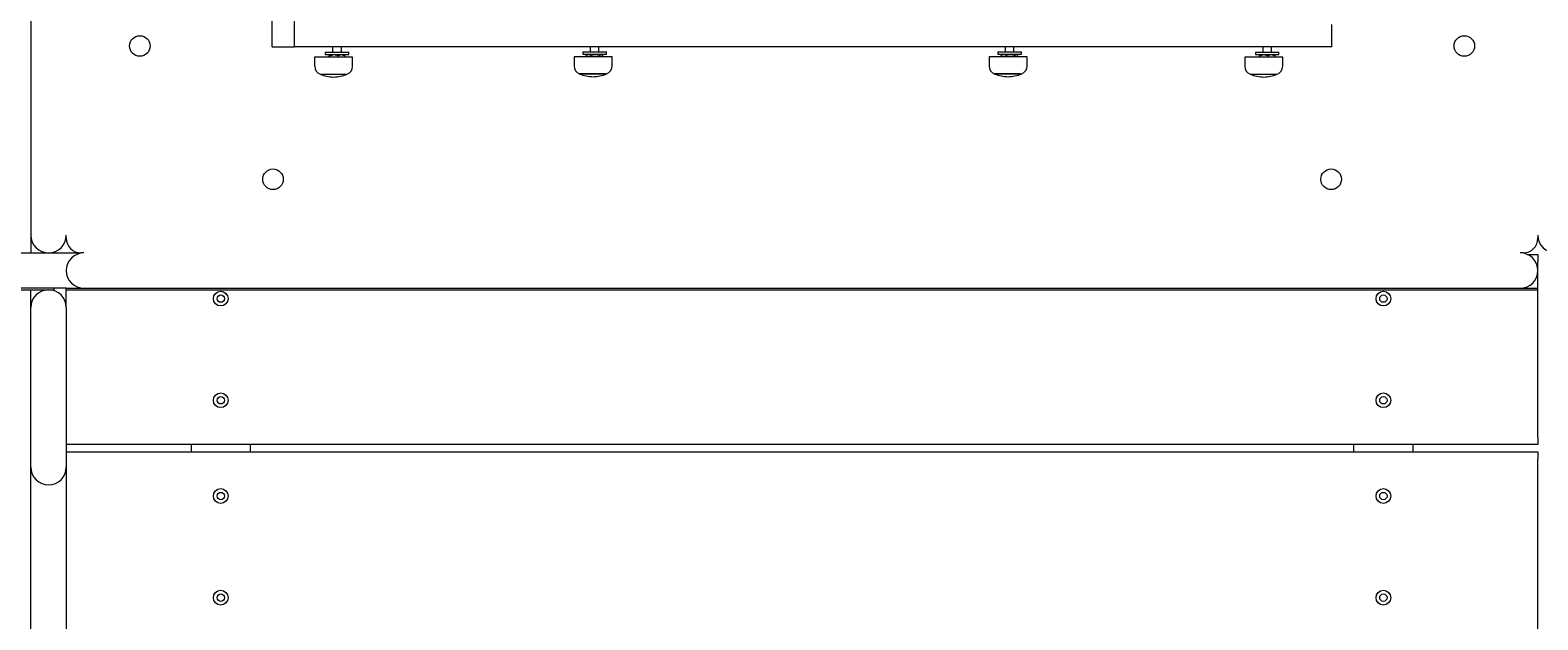
# Model space of a CAD drawing. Units: millimetres. Extents: x -12088 to 12348, y -11410 to 11640.
# Drawn here: x 1048 to 2072, y 7533 to 7933 of the extents above; entities that cross this region are included whole.
import ezdxf

# ---------------------------------------------------------------- set-up
doc = ezdxf.new("R2010")
doc.units = ezdxf.units.MM
doc.styles.add('SLDTEXTSTYLE0', font='TXT', dxfattribs={"width": 0.75})
doc.dimstyles.new('SLDDIMSTYLE0', dxfattribs={"dimtxt": 3.5, "dimasz": 3.302, "dimexe": 0, "dimexo": 0.0625, "dimgap": 0.875, "dimtad": 1, "dimdec": 0, "dimrnd": 1e-09, "dimzin": 12, "dimdsep": 46, "dimtxsty": 'SLDTEXTSTYLE0', "dimsah": 1, "dimcen": 0.09, "dimadec": 0, "dimazin": 3, "dimtfac": 1, "dimtdec": 0, "dimtofl": 0, "dimtmove": 0, "dimatfit": 3, "dimfxl": 0, "dimfrac": 2, "dimtolj": 1, "dimtzin": 12, "dimarcsym": 0})

# ---------------------------------------------------------------- blocks, each defined once
blk = doc.blocks.new('_D')
at = {"color": 7, "linetype": 'Continuous', "lineweight": 0}
for p, q in [((-10094.6, 4736.1), (-10094.6, 11636.5)), ((10340.5, 11635.5), (-10094.6, 11635.5)), ((10340.5, 4736.1), (10340.5, 11636.5))]:
    blk.add_line(p, q, dxfattribs=at)
for points in [[(-10094.6, 11635.5), (-10091.3, 11635), (-10091.3, 11636)], [(10340.5, 11635.5), (10337.2, 11636), (10337.2, 11635)]]:
    blk.add_solid(points, dxfattribs=at)
at = {"color": 7, "linetype": 'Continuous', "lineweight": 0, "insert": (561.5, 11640, 0.1), "char_height": 3.5, "attachment_point": 1, "style": 'SLDTEXTSTYLE0'}
blk.add_mtext('20435', dxfattribs=at)

msp = doc.modelspace()

# ---------------------------------------------------------------- linework, layer by layer
at = {"color": 7, "linetype": 'Continuous', "lineweight": 15}
for p, q in [((1048.4, 8782.1), (1048.4, 7782.1)), ((1212.4, 7923.1), (1212.4, 8626.1)), ((1227.4, 7923.1), (1227.4, 8626.1)), ((1932.4, 7922.1), (1932.4, 7937.1)), ((1212.4, 7922.1), (1212.4, 7923.1)), ((1212.4, 7922.1), (1227.4, 7922.1)), ((1227.4, 7922.1), (1227.4, 7923.1)), ((1228.4, 7922.1), (1227.4, 7922.1)), ((1931.4, 7922.1), (1228.4, 7922.1)), ((1253.4, 7922.1), (1253.4, 7918.4)), ((1259.4, 7918.4), (1259.4, 7922.1)), ((1428.4, 7922.1), (1428.4, 7918.6)), ((1434.4, 7918.6), (1434.4, 7922.1)), ((1710.4, 7922.1), (1710.4, 7918.6)), ((1716.4, 7918.6), (1716.4, 7922.1)), ((1885.4, 7922.1), (1885.4, 7918.4)), ((1891.4, 7918.4), (1891.4, 7922.1)), ((1932.4, 7922.1), (1931.4, 7922.1)), ((1241.2, 7915.1), (1241.2, 7908.9)), ((1249.2, 7915.1), (1241.2, 7915.1)), ((1248.4, 7918.4), (1248.4, 7916.8)), ((1248.4, 7918.4), (1264.4, 7918.4)), ((1248.4, 7916.8), (1264.4, 7916.8)), ((1267, 7915.1), (1249.2, 7915.1)), ((1251, 7915.1), (1251, 7916)), ((1251.9, 7916.8), (1251.3, 7916.4)), ((1251.8, 7915.1), (1251.8, 7916)), ((1257.1, 7915.1), (1257.1, 7916)), ((1261.4, 7916.4), (1260.9, 7916.8)), ((1261.4, 7916.4), (1261.7, 7916)), ((1261.7, 7915.1), (1261.7, 7916)), ((1264.4, 7916.8), (1264.4, 7918.4)), ((1267, 7908.9), (1267, 7915.1)), ((1417.5, 7915.3), (1417.5, 7909.1)), ((1442.3, 7915.3), (1417.5, 7915.3)), ((1423.4, 7918.6), (1423.4, 7917)), ((1423.4, 7918.6), (1439.4, 7918.6)), ((1423.4, 7917), (1439.4, 7917)), ((1425.6, 7916.2), (1426, 7916.4)), ((1425.6, 7915.3), (1425.6, 7916.2)), ((1426.9, 7917), (1426, 7916.4)), ((1429.2, 7915.3), (1429.2, 7916.2)), ((1434.9, 7915.3), (1434.9, 7916.2)), ((1436.8, 7916.4), (1435.9, 7917)), ((1437.1, 7915.3), (1437.1, 7916.2)), ((1439.4, 7917), (1439.4, 7918.6)), ((1443.3, 7915.3), (1442.3, 7915.3)), ((1443.3, 7909.1), (1443.3, 7915.3)), ((1699.5, 7915.3), (1699.5, 7909.1)), ((1724.3, 7915.3), (1699.5, 7915.3)), ((1705.4, 7918.6), (1705.4, 7917)), ((1705.4, 7918.6), (1721.4, 7918.6)), ((1705.4, 7917), (1721.4, 7917)), ((1707.6, 7916.2), (1708, 7916.4)), ((1707.6, 7915.3), (1707.6, 7916.2)), ((1708.9, 7917), (1708, 7916.4)), ((1711.2, 7915.3), (1711.2, 7916.2)), ((1716.9, 7915.3), (1716.9, 7916.2)), ((1718.8, 7916.4), (1717.9, 7917)), ((1719.1, 7915.3), (1719.1, 7916.2)), ((1721.4, 7917), (1721.4, 7918.6)), ((1725.3, 7915.3), (1724.3, 7915.3)), ((1725.3, 7909.1), (1725.3, 7915.3)), ((1873.3, 7915.1), (1873.3, 7908.9)), ((1880.6, 7915.1), (1873.3, 7915.1)), ((1880.4, 7918.4), (1880.4, 7916.8)), ((1880.4, 7918.4), (1896.4, 7918.4)), ((1880.4, 7916.8), (1896.4, 7916.8)), ((1899, 7915.1), (1880.6, 7915.1)), ((1883.2, 7915.1), (1883.2, 7916)), ((1883.9, 7916.8), (1883.3, 7916.5)), ((1883.6, 7915.1), (1883.6, 7916)), ((1888.8, 7915.1), (1888.8, 7916)), ((1893.4, 7916.5), (1892.9, 7916.8)), ((1893.4, 7916.5), (1893.6, 7916)), ((1893.6, 7915.1), (1893.6, 7916)), ((1896.4, 7916.8), (1896.4, 7918.4)), ((1899, 7908.9), (1899, 7915.1)), ((1244.9, 7903.4), (1250.6, 7903.4)), ((1244.9, 7903.4), (1261.2, 7903.4)), ((1250.6, 7903.4), (1263.3, 7903.4)), ((1261.2, 7903.4), (1263.3, 7903.4)), ((1438.9, 7903.6), (1421.2, 7903.6)), ((1421.2, 7903.6), (1439.6, 7903.6)), ((1438.9, 7903.6), (1439.6, 7903.6)), ((1443.3, 7909.1), (1443.3, 7909.1)), ((1720.9, 7903.6), (1703.2, 7903.6)), ((1703.2, 7903.6), (1721.6, 7903.6)), ((1720.9, 7903.6), (1721.6, 7903.6)), ((1725.3, 7909.1), (1725.3, 7909.1)), ((1876.9, 7903.4), (1882.2, 7903.4)), ((1876.9, 7903.4), (1892.9, 7903.4)), ((1882.2, 7903.4), (1895.3, 7903.4)), ((1892.9, 7903.4), (1895.3, 7903.4)), ((1072.4, 7792.1), (1072.4, 7794)), ((2072.4, 7794.1), (2072.4, 7792.1)), ((965.1, 7782.1), (1082.4, 7782.1)), ((1047.4, 7782.1), (1048.4, 7782.1)), ((1084.4, 7782.1), (1082.4, 7782.1)), ((1084.3, 7782.1), (1082.4, 7782.1)), ((2062.4, 7782.1), (2060.4, 7782.1)), ((2062.4, 7782.1), (2060.4, 7782.1)), ((2065.2, 7781.1), (2072.4, 7781.1)), ((2072.4, 7781.1), (2072.4, 7776.1)), ((2072.4, 7758.1), (2072.4, 7776.1)), ((799.7, 7757.1), (1064.3, 7757.1)), ((1072.4, 7758.1), (965.1, 7758.1)), ((1048.4, 7745.1), (1048.4, 7757.1)), ((1064.3, 7757.1), (1064.3, 7758.1)), ((1072.4, 7757.1), (1072.4, 7758.1)), ((1072.4, 7758.1), (2072.4, 7758.1)), ((1072.4, 7745.1), (1072.4, 7758.1)), ((1072.4, 7757.1), (2072.4, 7757.1)), ((2072.4, 7757.1), (2072.4, 7758.1)), ((2072.4, 7657.1), (2072.4, 7757.1)), ((1048.4, 7636.6), (1048.4, 7745.1)), ((1072.4, 7745.1), (1072.4, 7636.6)), ((2072.4, 7657.1), (2072.4, 7652.1)), ((2072.4, 7652.1), (1072.4, 7652.1)), ((1072.4, 7647.1), (2072.4, 7647.1)), ((1157.4, 7647.1), (1157.4, 7652.1)), ((1197.4, 7652.1), (1197.4, 7647.1)), ((1947.4, 7647.1), (1947.4, 7652.1)), ((1987.4, 7652.1), (1987.4, 7647.1)), ((2072.4, 7647.1), (2072.4, 7642.1)), ((1048.4, 7614.6), (1048.4, 7636.6)), ((1072.4, 7636.6), (1072.4, 7614.6)), ((2072.4, 7523.1), (2072.4, 7642.1)), ((1048.4, 7434.6), (1048.4, 7614.6)), ((1072.4, 7614.6), (1072.4, 7434.6))]:
    msp.add_line(p, q, dxfattribs=at)
at = {"color": 7, "linetype": 'Continuous', "lineweight": 15, "flags": 128}
for points in [[(1251.8, 7916), (1251.4, 7916.5), (1251, 7916)], [(1257.1, 7916), (1254.2, 7916.5), (1251.8, 7916)], [(1261.7, 7916), (1259.2, 7916.5), (1257.1, 7916)], [(1429.2, 7916.2), (1427.2, 7916.7), (1425.6, 7916.2)], [(1434.9, 7916.2), (1431.8, 7916.7), (1429.2, 7916.2)], [(1437.1, 7916.2), (1435.9, 7916.7), (1434.9, 7916.2)], [(1711.2, 7916.2), (1709.2, 7916.7), (1707.6, 7916.2)], [(1716.9, 7916.2), (1713.8, 7916.7), (1711.2, 7916.2)], [(1719.1, 7916.2), (1717.9, 7916.7), (1716.9, 7916.2)], [(1883.6, 7916), (1883.4, 7916.5), (1883.2, 7916)], [(1888.8, 7916), (1886, 7916.5), (1883.6, 7916)], [(1893.6, 7916), (1891, 7916.5), (1888.8, 7916)]]:
    msp.add_lwpolyline(points, dxfattribs=at)
at = {"color": 7, "linetype": 'Continuous', "lineweight": 15}
for centre, radius in [((1122.4, 7922.6), 7), ((2022.4, 7922.6), 7), ((1212.9, 7832.1), 7), ((1931.9, 7832.1), 7), ((1177.4, 7751.1), 5), ((1967.4, 7751.1), 5), ((1177.4, 7751.1), 2.5), ((1967.4, 7751.1), 2.5), ((1177.4, 7682.1), 5), ((1177.4, 7682.1), 2.5), ((1967.4, 7682.1), 5), ((1967.4, 7682.1), 2.5), ((1177.4, 7617.1), 5), ((1177.4, 7617.1), 2.5), ((1967.4, 7617.1), 5), ((1967.4, 7617.1), 2.5), ((1177.4, 7548.1), 5), ((1177.4, 7548.1), 2.5), ((1967.4, 7548.1), 5), ((1967.4, 7548.1), 2.5)]:
    msp.add_circle(centre, radius, dxfattribs=at)
for centre, radius, start, end in [((1247.2, 7908.9), 5.98, 179.9969, 247.3804), ((1255.2, 7931), 29.5, 249.5538, 267.8264), ((1253, 7931), 29.5, 272.1736, 290.4462), ((1261, 7908.9), 5.98, 292.6208, 0.0036), ((1423.5, 7909.1), 5.98, 179.996, 247.3738), ((1431.5, 7931.2), 29.5, 249.5538, 267.8264), ((1429.3, 7931.2), 29.5, 272.1736, 290.4462), ((1437.3, 7909.1), 5.98, 292.6245, 0.0056), ((1705.5, 7909.1), 5.98, 179.9982, 247.3717), ((1713.5, 7931.2), 29.5, 249.5538, 267.8264), ((1711.3, 7931.2), 29.5, 272.1736, 290.4462), ((1719.3, 7909.1), 5.98, 292.6283, 0.0018), ((1879.2, 7908.9), 5.98, 179.9958, 247.3814), ((1887.3, 7931), 29.5, 249.5538, 267.8264), ((1885, 7931), 29.5, 272.1736, 290.4462), ((1893, 7908.9), 5.98, 292.6207, 0.002), ((1060.4, 7794.1), 12, 180, 270), ((1060.4, 7794.1), 12, 270, 0), ((1082.4, 7792.1), 10, 180, 270), ((1082.4, 7792.1), 10, 180, 270), ((2062.4, 7792.1), 10, 270, 360), ((2062.4, 7792.1), 10, 270, 0), ((2084.4, 7794.1), 12, 180, 270), ((1084.4, 7770.1), 12, 90, 180), ((2060.4, 7770.1), 12, 0, 90), ((1084.4, 7770.1), 12, 180, 270), ((2060.4, 7770.1), 12, 270, 0), ((1060.4, 7745.1), 12, 90, 180), ((1060.4, 7745.1), 12, 0, 90), ((1060.4, 7636.6), 12, 180, 270), ((1060.4, 7636.6), 12, 270, 0)]:
    msp.add_arc(centre, radius, start, end, dxfattribs=at)

# ---------------------------------------------------------------- dimensions: what is measured, and where the dimension line sits
at = {"color": 7, "linetype": 'Continuous', "lineweight": 0}
dim = msp.add_linear_dim(base=(-10094.6, 11635.5), p1=(10340.5, 4735.1), p2=(-10094.6, 4735.1), dimstyle='SLDDIMSTYLE0', dxfattribs=at)
dim.commit()
dim.dimension.update_dxf_attribs({"geometry": '_D', "text_midpoint": (569.4, 11635.5), "dimtype": 160})

doc.saveas('drawing.dxf')
